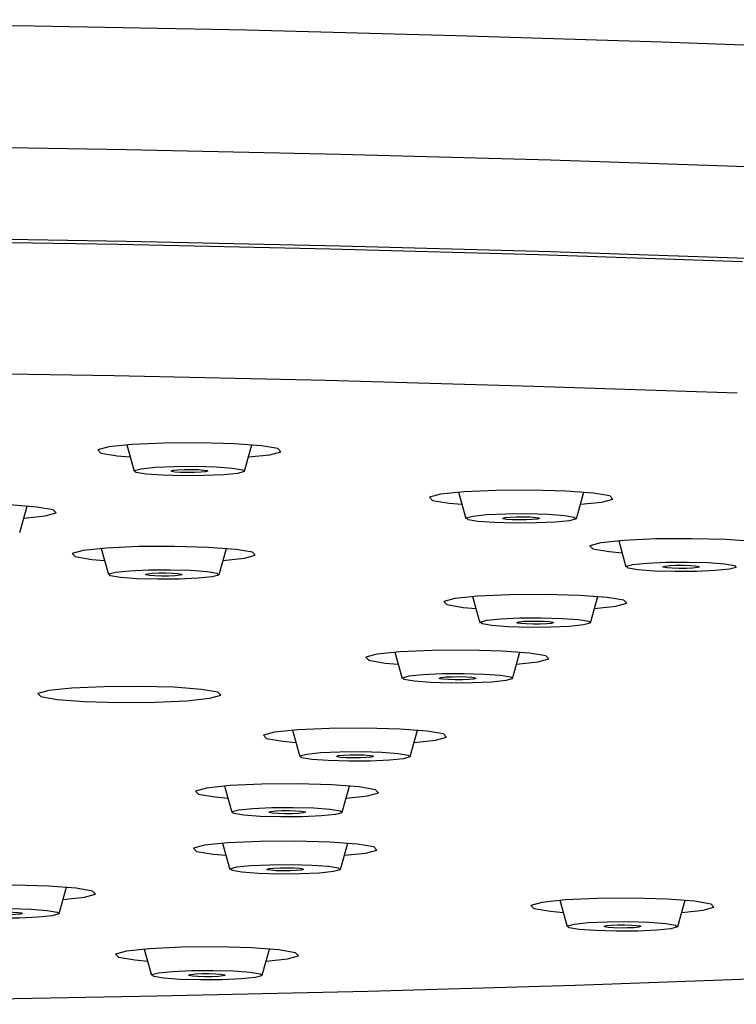
# Model space of a CAD drawing. Units: millimetres. Extents: x -1702 to 210, y -331 to 3031.
# Drawn here: x -1543 to -1524, y 1285 to 1311 of the extents above; entities that cross this region are included whole.
import ezdxf

# ---------------------------------------------------------------- set-up
doc = ezdxf.new("R2010")
doc.units = ezdxf.units.MM
doc.layers.add('A1', color=7, linetype='Continuous')

msp = doc.modelspace()

# ---------------------------------------------------------------- linework, layer by layer
at = {"layer": 'A1'}
for p, q in [((-1540.413, 1299.73), (-1540.215, 1299.019)), ((-1537.216, 1299.019), (-1537.018, 1299.73)), ((-1531.409, 1298.446), (-1531.21, 1297.735)), ((-1528.211, 1297.735), (-1528.013, 1298.446)), ((-1543.317, 1297.359), (-1543.119, 1298.07)), ((-1527.065, 1297.13), (-1526.867, 1296.419)), ((-1541.108, 1296.922), (-1540.91, 1296.211)), ((-1537.911, 1296.211), (-1537.713, 1296.922)), ((-1531.028, 1295.618), (-1530.83, 1294.906)), ((-1527.83, 1294.906), (-1527.632, 1295.618)), ((-1533.141, 1294.108), (-1532.942, 1293.397)), ((-1529.943, 1293.397), (-1529.745, 1294.108)), ((-1535.918, 1291.987), (-1535.72, 1291.276)), ((-1532.721, 1291.276), (-1532.522, 1291.987)), ((-1537.764, 1290.474), (-1537.565, 1289.763)), ((-1534.566, 1289.763), (-1534.368, 1290.474)), ((-1537.814, 1288.922), (-1537.616, 1288.211)), ((-1534.617, 1288.211), (-1534.418, 1288.922)), ((-1542.25, 1287.015), (-1542.052, 1287.726)), ((-1528.66, 1287.373), (-1528.462, 1286.661)), ((-1525.463, 1286.661), (-1525.264, 1287.373)), ((-1539.939, 1286.05), (-1539.741, 1285.339)), ((-1536.741, 1285.339), (-1536.543, 1286.05))]:
    msp.add_line(p, q, dxfattribs=at)
at = {"layer": 'A1', "flags": 128}
for points in [[(-1584.095, 1311.058), (-1578.282, 1311.157), (-1572.411, 1311.226), (-1566.503, 1311.264), (-1560.581, 1311.271), (-1554.664, 1311.247), (-1548.774, 1311.192), (-1542.932, 1311.107), (-1537.159, 1310.991), (-1531.476, 1310.845), (-1525.903, 1310.671), (-1520.46, 1310.467)], [(-1587.86, 1307.671), (-1582.028, 1307.788), (-1576.126, 1307.875), (-1570.175, 1307.932), (-1564.197, 1307.958), (-1558.211, 1307.952), (-1552.239, 1307.916), (-1546.303, 1307.849), (-1540.422, 1307.752), (-1534.618, 1307.625), (-1528.911, 1307.467), (-1523.32, 1307.281)], [(-1587.86, 1305.18), (-1582.028, 1305.298), (-1576.126, 1305.385), (-1570.175, 1305.441), (-1564.197, 1305.467), (-1558.211, 1305.462), (-1552.239, 1305.426), (-1546.303, 1305.359), (-1540.422, 1305.262), (-1534.618, 1305.134), (-1528.911, 1304.977), (-1523.32, 1304.79)], [(-1587.606, 1305.096), (-1581.832, 1305.212), (-1575.988, 1305.298), (-1570.096, 1305.354), (-1564.177, 1305.38), (-1558.251, 1305.375), (-1552.338, 1305.339), (-1546.46, 1305.273), (-1540.638, 1305.177), (-1534.891, 1305.05), (-1529.24, 1304.895), (-1523.705, 1304.71)], [(-1523.845, 1301.134), (-1529.372, 1301.319), (-1535.016, 1301.476), (-1540.758, 1301.603), (-1546.576, 1301.7), (-1552.451, 1301.766), (-1558.36, 1301.801), (-1564.283, 1301.806), (-1570.199, 1301.78), (-1576.086, 1301.723), (-1581.923, 1301.635), (-1587.69, 1301.517)], [(-1536.232, 1299.546), (-1536.312, 1299.63), (-1536.759, 1299.706), (-1537.503, 1299.761), (-1538.432, 1299.787), (-1539.404, 1299.78), (-1540.272, 1299.741), (-1540.902, 1299.676), (-1541.199, 1299.595), (-1541.119, 1299.51), (-1540.672, 1299.435), (-1540.322, 1299.404)], [(-1537.109, 1299.404), (-1536.529, 1299.465), (-1536.232, 1299.546)], [(-1537.782, 1298.92), (-1538.302, 1298.897), (-1538.886, 1298.893), (-1539.443, 1298.908), (-1539.89, 1298.941), (-1540.158, 1298.987), (-1540.206, 1299.037), (-1540.027, 1299.086), (-1539.649, 1299.125), (-1539.129, 1299.148), (-1538.546, 1299.152), (-1537.988, 1299.137), (-1537.542, 1299.104), (-1537.274, 1299.059), (-1537.225, 1299.008), (-1537.404, 1298.959), (-1537.782, 1298.92)], [(-1538.404, 1298.989), (-1538.578, 1298.981), (-1538.772, 1298.979), (-1538.958, 1298.984), (-1539.107, 1298.995), (-1539.196, 1299.011), (-1539.212, 1299.028), (-1539.153, 1299.044), (-1539.027, 1299.057), (-1538.853, 1299.064), (-1538.659, 1299.066), (-1538.473, 1299.061), (-1538.324, 1299.05), (-1538.235, 1299.035), (-1538.219, 1299.018), (-1538.278, 1299.001), (-1538.404, 1298.989)], [(-1527.227, 1298.261), (-1527.308, 1298.346), (-1527.754, 1298.422), (-1528.498, 1298.477), (-1529.427, 1298.503), (-1530.399, 1298.496), (-1531.267, 1298.457), (-1531.897, 1298.392), (-1532.195, 1298.311), (-1532.114, 1298.226), (-1531.668, 1298.15), (-1531.318, 1298.119)], [(-1542.333, 1297.886), (-1542.413, 1297.97), (-1542.86, 1298.046), (-1543.604, 1298.101), (-1544.533, 1298.127), (-1545.505, 1298.12), (-1546.373, 1298.081), (-1547.003, 1298.016), (-1547.301, 1297.935), (-1547.22, 1297.85), (-1546.774, 1297.775), (-1546.423, 1297.744)], [(-1528.104, 1298.119), (-1527.525, 1298.18), (-1527.227, 1298.261)], [(-1543.21, 1297.744), (-1542.63, 1297.805), (-1542.333, 1297.886)], [(-1528.777, 1297.636), (-1529.298, 1297.613), (-1529.881, 1297.608), (-1530.438, 1297.624), (-1530.885, 1297.657), (-1531.153, 1297.702), (-1531.201, 1297.753), (-1531.023, 1297.802), (-1530.644, 1297.841), (-1530.124, 1297.864), (-1529.541, 1297.868), (-1528.983, 1297.853), (-1528.537, 1297.82), (-1528.269, 1297.774), (-1528.221, 1297.723), (-1528.399, 1297.675), (-1528.777, 1297.636)], [(-1529.4, 1297.704), (-1529.573, 1297.696), (-1529.768, 1297.695), (-1529.953, 1297.7), (-1530.102, 1297.711), (-1530.192, 1297.726), (-1530.208, 1297.743), (-1530.148, 1297.759), (-1530.022, 1297.772), (-1529.849, 1297.78), (-1529.654, 1297.782), (-1529.468, 1297.776), (-1529.319, 1297.765), (-1529.23, 1297.75), (-1529.214, 1297.733), (-1529.274, 1297.717), (-1529.4, 1297.704)], [(-1536.927, 1296.737), (-1537.007, 1296.822), (-1537.454, 1296.897), (-1538.198, 1296.952), (-1539.127, 1296.978), (-1540.099, 1296.971), (-1540.966, 1296.932), (-1541.597, 1296.867), (-1541.894, 1296.786), (-1541.814, 1296.702), (-1541.367, 1296.626), (-1541.017, 1296.595)], [(-1522.883, 1296.946), (-1522.964, 1297.03), (-1523.41, 1297.106), (-1524.155, 1297.161), (-1525.084, 1297.187), (-1526.056, 1297.18), (-1526.923, 1297.141), (-1527.553, 1297.076), (-1527.851, 1296.995), (-1527.77, 1296.91), (-1527.324, 1296.835), (-1526.974, 1296.803)], [(-1537.804, 1296.595), (-1537.224, 1296.656), (-1536.927, 1296.737)], [(-1524.434, 1296.32), (-1524.954, 1296.297), (-1525.537, 1296.293), (-1526.095, 1296.308), (-1526.541, 1296.341), (-1526.809, 1296.386), (-1526.857, 1296.437), (-1526.679, 1296.486), (-1526.301, 1296.525), (-1525.78, 1296.548), (-1525.197, 1296.552), (-1524.64, 1296.537), (-1524.193, 1296.504), (-1523.925, 1296.459), (-1523.877, 1296.408), (-1524.055, 1296.359), (-1524.434, 1296.32)], [(-1525.056, 1296.388), (-1525.229, 1296.381), (-1525.424, 1296.379), (-1525.61, 1296.384), (-1525.758, 1296.395), (-1525.848, 1296.411), (-1525.864, 1296.427), (-1525.804, 1296.444), (-1525.678, 1296.457), (-1525.505, 1296.464), (-1525.31, 1296.466), (-1525.125, 1296.461), (-1524.976, 1296.45), (-1524.886, 1296.434), (-1524.87, 1296.418), (-1524.93, 1296.401), (-1525.056, 1296.388)], [(-1538.477, 1296.112), (-1538.997, 1296.088), (-1539.581, 1296.084), (-1540.138, 1296.099), (-1540.585, 1296.132), (-1540.853, 1296.178), (-1540.901, 1296.229), (-1540.722, 1296.277), (-1540.344, 1296.316), (-1539.824, 1296.339), (-1539.24, 1296.344), (-1538.683, 1296.328), (-1538.236, 1296.295), (-1537.969, 1296.25), (-1537.92, 1296.199), (-1538.099, 1296.15), (-1538.477, 1296.112)], [(-1539.099, 1296.18), (-1539.273, 1296.172), (-1539.467, 1296.171), (-1539.653, 1296.176), (-1539.802, 1296.187), (-1539.891, 1296.202), (-1539.907, 1296.219), (-1539.848, 1296.235), (-1539.722, 1296.248), (-1539.548, 1296.256), (-1539.354, 1296.257), (-1539.168, 1296.252), (-1539.019, 1296.241), (-1538.93, 1296.226), (-1538.914, 1296.209), (-1538.973, 1296.193), (-1539.099, 1296.18)], [(-1526.846, 1295.433), (-1526.927, 1295.518), (-1527.373, 1295.593), (-1528.118, 1295.648), (-1529.047, 1295.674), (-1530.019, 1295.667), (-1530.886, 1295.628), (-1531.516, 1295.563), (-1531.814, 1295.482), (-1531.733, 1295.398), (-1531.287, 1295.322), (-1530.937, 1295.291)], [(-1527.723, 1295.291), (-1527.144, 1295.352), (-1526.846, 1295.433)], [(-1528.396, 1294.807), (-1528.917, 1294.784), (-1529.5, 1294.78), (-1530.058, 1294.795), (-1530.504, 1294.828), (-1530.772, 1294.874), (-1530.82, 1294.924), (-1530.642, 1294.973), (-1530.264, 1295.012), (-1529.743, 1295.035), (-1529.16, 1295.039), (-1528.603, 1295.024), (-1528.156, 1294.991), (-1527.888, 1294.946), (-1527.84, 1294.895), (-1528.018, 1294.846), (-1528.396, 1294.807)], [(-1529.019, 1294.876), (-1529.192, 1294.868), (-1529.387, 1294.866), (-1529.573, 1294.872), (-1529.721, 1294.882), (-1529.811, 1294.898), (-1529.827, 1294.915), (-1529.767, 1294.931), (-1529.641, 1294.944), (-1529.468, 1294.952), (-1529.273, 1294.953), (-1529.088, 1294.948), (-1528.939, 1294.937), (-1528.849, 1294.922), (-1528.833, 1294.905), (-1528.893, 1294.889), (-1529.019, 1294.876)], [(-1528.959, 1293.923), (-1529.039, 1294.008), (-1529.486, 1294.083), (-1530.23, 1294.138), (-1531.159, 1294.164), (-1532.131, 1294.157), (-1532.999, 1294.118), (-1533.629, 1294.053), (-1533.927, 1293.972), (-1533.846, 1293.888), (-1533.399, 1293.812), (-1533.049, 1293.781)], [(-1529.836, 1293.781), (-1529.256, 1293.842), (-1528.959, 1293.923)], [(-1530.509, 1293.297), (-1531.029, 1293.274), (-1531.613, 1293.27), (-1532.17, 1293.285), (-1532.617, 1293.318), (-1532.885, 1293.364), (-1532.933, 1293.415), (-1532.754, 1293.463), (-1532.376, 1293.502), (-1531.856, 1293.525), (-1531.273, 1293.53), (-1530.715, 1293.514), (-1530.269, 1293.481), (-1530.001, 1293.436), (-1529.952, 1293.385), (-1530.131, 1293.336), (-1530.509, 1293.297)], [(-1531.131, 1293.366), (-1531.305, 1293.358), (-1531.499, 1293.356), (-1531.685, 1293.362), (-1531.834, 1293.373), (-1531.923, 1293.388), (-1531.939, 1293.405), (-1531.88, 1293.421), (-1531.754, 1293.434), (-1531.58, 1293.442), (-1531.386, 1293.443), (-1531.2, 1293.438), (-1531.051, 1293.427), (-1530.962, 1293.412), (-1530.946, 1293.395), (-1531.005, 1293.379), (-1531.131, 1293.366)], [(-1537.863, 1292.937), (-1537.943, 1293.022), (-1538.39, 1293.098), (-1539.134, 1293.153), (-1540.063, 1293.178), (-1541.035, 1293.171), (-1541.903, 1293.132), (-1542.533, 1293.068), (-1542.831, 1292.987), (-1542.75, 1292.902), (-1542.304, 1292.826), (-1541.559, 1292.771), (-1540.63, 1292.745), (-1539.658, 1292.752), (-1538.791, 1292.791), (-1538.16, 1292.856), (-1537.863, 1292.937)], [(-1531.736, 1291.802), (-1531.817, 1291.887), (-1532.263, 1291.962), (-1533.008, 1292.017), (-1533.937, 1292.043), (-1534.909, 1292.036), (-1535.776, 1291.997), (-1536.406, 1291.932), (-1536.704, 1291.851), (-1536.623, 1291.767), (-1536.177, 1291.691), (-1535.827, 1291.66)], [(-1532.613, 1291.66), (-1532.034, 1291.721), (-1531.736, 1291.802)], [(-1533.287, 1291.177), (-1533.807, 1291.153), (-1534.39, 1291.149), (-1534.948, 1291.165), (-1535.394, 1291.197), (-1535.662, 1291.243), (-1535.71, 1291.294), (-1535.532, 1291.342), (-1535.154, 1291.381), (-1534.633, 1291.405), (-1534.05, 1291.409), (-1533.493, 1291.393), (-1533.046, 1291.36), (-1532.778, 1291.315), (-1532.73, 1291.264), (-1532.908, 1291.215), (-1533.287, 1291.177)], [(-1533.909, 1291.245), (-1534.082, 1291.237), (-1534.277, 1291.236), (-1534.463, 1291.241), (-1534.611, 1291.252), (-1534.701, 1291.267), (-1534.717, 1291.284), (-1534.657, 1291.3), (-1534.531, 1291.313), (-1534.358, 1291.321), (-1534.163, 1291.322), (-1533.978, 1291.317), (-1533.829, 1291.306), (-1533.739, 1291.291), (-1533.723, 1291.274), (-1533.783, 1291.258), (-1533.909, 1291.245)], [(-1533.582, 1290.289), (-1533.662, 1290.374), (-1534.109, 1290.45), (-1534.853, 1290.505), (-1535.782, 1290.531), (-1536.754, 1290.524), (-1537.622, 1290.485), (-1538.252, 1290.42), (-1538.55, 1290.339), (-1538.469, 1290.254), (-1538.023, 1290.179), (-1537.672, 1290.147)], [(-1534.459, 1290.147), (-1533.879, 1290.209), (-1533.582, 1290.289)], [(-1535.132, 1289.664), (-1535.653, 1289.641), (-1536.236, 1289.636), (-1536.793, 1289.652), (-1537.24, 1289.685), (-1537.508, 1289.73), (-1537.556, 1289.781), (-1537.378, 1289.83), (-1536.999, 1289.869), (-1536.479, 1289.892), (-1535.896, 1289.896), (-1535.338, 1289.881), (-1534.892, 1289.848), (-1534.624, 1289.802), (-1534.575, 1289.751), (-1534.754, 1289.703), (-1535.132, 1289.664)], [(-1535.755, 1289.732), (-1535.928, 1289.724), (-1536.122, 1289.723), (-1536.308, 1289.728), (-1536.457, 1289.739), (-1536.546, 1289.754), (-1536.563, 1289.771), (-1536.503, 1289.787), (-1536.377, 1289.8), (-1536.203, 1289.808), (-1536.009, 1289.81), (-1535.823, 1289.804), (-1535.674, 1289.793), (-1535.585, 1289.778), (-1535.569, 1289.761), (-1535.628, 1289.745), (-1535.755, 1289.732)], [(-1533.632, 1288.738), (-1533.713, 1288.822), (-1534.159, 1288.898), (-1534.904, 1288.953), (-1535.833, 1288.979), (-1536.805, 1288.972), (-1537.672, 1288.933), (-1538.302, 1288.868), (-1538.6, 1288.787), (-1538.519, 1288.702), (-1538.073, 1288.627), (-1537.723, 1288.596)], [(-1534.509, 1288.596), (-1533.93, 1288.657), (-1533.632, 1288.738)], [(-1535.183, 1288.112), (-1535.703, 1288.089), (-1536.286, 1288.085), (-1536.844, 1288.1), (-1537.29, 1288.133), (-1537.558, 1288.179), (-1537.606, 1288.229), (-1537.428, 1288.278), (-1537.05, 1288.317), (-1536.529, 1288.34), (-1535.946, 1288.344), (-1535.389, 1288.329), (-1534.942, 1288.296), (-1534.674, 1288.251), (-1534.626, 1288.2), (-1534.804, 1288.151), (-1535.183, 1288.112)], [(-1535.805, 1288.18), (-1535.978, 1288.173), (-1536.173, 1288.171), (-1536.359, 1288.176), (-1536.507, 1288.187), (-1536.597, 1288.202), (-1536.613, 1288.219), (-1536.553, 1288.236), (-1536.427, 1288.249), (-1536.254, 1288.256), (-1536.059, 1288.258), (-1535.874, 1288.253), (-1535.725, 1288.242), (-1535.635, 1288.227), (-1535.619, 1288.21), (-1535.679, 1288.193), (-1535.805, 1288.18)], [(-1541.266, 1287.541), (-1541.347, 1287.626), (-1541.793, 1287.701), (-1542.537, 1287.756), (-1543.466, 1287.782), (-1544.439, 1287.775), (-1545.306, 1287.736), (-1545.936, 1287.672), (-1546.234, 1287.591), (-1546.153, 1287.506), (-1545.707, 1287.43), (-1545.357, 1287.399)], [(-1542.143, 1287.399), (-1541.564, 1287.46), (-1541.266, 1287.541)], [(-1524.478, 1287.188), (-1524.559, 1287.273), (-1525.005, 1287.348), (-1525.75, 1287.403), (-1526.679, 1287.429), (-1527.651, 1287.422), (-1528.518, 1287.383), (-1529.148, 1287.318), (-1529.446, 1287.237), (-1529.365, 1287.153), (-1528.919, 1287.077), (-1528.569, 1287.046)], [(-1542.816, 1286.916), (-1543.337, 1286.892), (-1543.92, 1286.888), (-1544.477, 1286.904), (-1544.924, 1286.937), (-1545.192, 1286.982), (-1545.24, 1287.033), (-1545.062, 1287.081), (-1544.683, 1287.12), (-1544.163, 1287.144), (-1543.58, 1287.148), (-1543.022, 1287.132), (-1542.576, 1287.099), (-1542.308, 1287.054), (-1542.26, 1287.003), (-1542.438, 1286.954), (-1542.816, 1286.916)], [(-1525.355, 1287.046), (-1524.776, 1287.107), (-1524.478, 1287.188)], [(-1543.439, 1286.984), (-1543.612, 1286.976), (-1543.807, 1286.975), (-1543.992, 1286.98), (-1544.141, 1286.991), (-1544.231, 1287.006), (-1544.247, 1287.023), (-1544.187, 1287.039), (-1544.061, 1287.052), (-1543.888, 1287.06), (-1543.693, 1287.061), (-1543.507, 1287.056), (-1543.359, 1287.045), (-1543.269, 1287.03), (-1543.253, 1287.013), (-1543.313, 1286.997), (-1543.439, 1286.984)], [(-1526.029, 1286.562), (-1526.549, 1286.539), (-1527.132, 1286.535), (-1527.69, 1286.55), (-1528.136, 1286.583), (-1528.404, 1286.629), (-1528.452, 1286.679), (-1528.274, 1286.728), (-1527.896, 1286.767), (-1527.375, 1286.79), (-1526.792, 1286.795), (-1526.235, 1286.779), (-1525.788, 1286.746), (-1525.52, 1286.701), (-1525.472, 1286.65), (-1525.65, 1286.601), (-1526.029, 1286.562)], [(-1526.651, 1286.631), (-1526.824, 1286.623), (-1527.019, 1286.621), (-1527.205, 1286.627), (-1527.354, 1286.638), (-1527.443, 1286.653), (-1527.459, 1286.67), (-1527.399, 1286.686), (-1527.273, 1286.699), (-1527.1, 1286.707), (-1526.905, 1286.708), (-1526.72, 1286.703), (-1526.571, 1286.692), (-1526.482, 1286.677), (-1526.465, 1286.66), (-1526.525, 1286.644), (-1526.651, 1286.631)], [(-1570.111, 1284.579), (-1569.007, 1284.571), (-1563.088, 1284.551), (-1557.167, 1284.562), (-1551.263, 1284.604), (-1545.398, 1284.676), (-1539.593, 1284.779), (-1533.87, 1284.912), (-1528.247, 1285.074), (-1522.747, 1285.266), (-1517.387, 1285.486), (-1512.188, 1285.733), (-1507.168, 1286.007), (-1506.766, 1286.031)], [(-1535.757, 1285.865), (-1535.838, 1285.95), (-1536.284, 1286.026), (-1537.029, 1286.081), (-1537.958, 1286.107), (-1538.93, 1286.1), (-1539.797, 1286.061), (-1540.427, 1285.996), (-1540.725, 1285.915), (-1540.644, 1285.83), (-1540.198, 1285.755), (-1539.848, 1285.723)], [(-1536.634, 1285.723), (-1536.055, 1285.784), (-1535.757, 1285.865)], [(-1537.308, 1285.24), (-1537.828, 1285.217), (-1538.411, 1285.212), (-1538.969, 1285.228), (-1539.415, 1285.261), (-1539.683, 1285.306), (-1539.731, 1285.357), (-1539.553, 1285.406), (-1539.175, 1285.445), (-1538.654, 1285.468), (-1538.071, 1285.472), (-1537.514, 1285.457), (-1537.067, 1285.424), (-1536.799, 1285.378), (-1536.751, 1285.327), (-1536.929, 1285.279), (-1537.308, 1285.24)], [(-1537.93, 1285.308), (-1538.103, 1285.3), (-1538.298, 1285.299), (-1538.484, 1285.304), (-1538.632, 1285.315), (-1538.722, 1285.33), (-1538.738, 1285.347), (-1538.678, 1285.363), (-1538.552, 1285.376), (-1538.379, 1285.384), (-1538.184, 1285.386), (-1537.999, 1285.38), (-1537.85, 1285.369), (-1537.76, 1285.354), (-1537.744, 1285.337), (-1537.804, 1285.321), (-1537.93, 1285.308)]]:
    msp.add_lwpolyline(points, dxfattribs=at)

doc.saveas('drawing.dxf')
